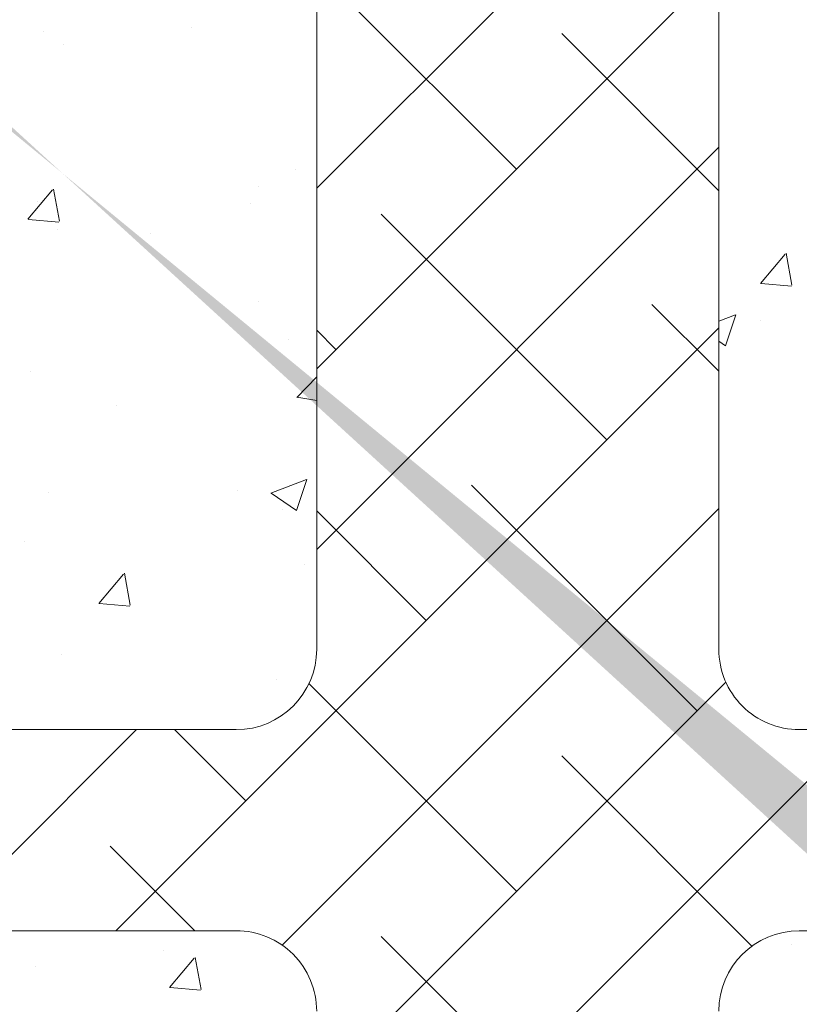
# Model space of a CAD drawing. Units: millimetres. Extents: x 12647 to 12944, y 3043 to 3260.
# Drawn here: x 12707 to 12726, y 3167 to 3192 of the extents above; entities that cross this region are included whole.
import ezdxf

# ---------------------------------------------------------------- set-up
doc = ezdxf.new("R2010")
doc.units = ezdxf.units.MM
for name, color, linetype, lineweight in [('Lienen Montagebügel', 7, 'Continuous', 20), ('Lienen Ziegel', 7, 'Continuous', 15), ('Putznetz Sch', 254, 'Continuous', 15), ('Schrafur Montageb', 253, 'Continuous', 20)]:
    doc.layers.add(name, color=color, linetype=linetype, lineweight=lineweight)

# ---------------------------------------------------------------- blocks, each defined once
blk = doc.blocks.new('Körper 19')
at = {"layer": 'Schrafur Montageb'}
h = blk.add_hatch(color=256, dxfattribs=at)
edge = h.paths.add_edge_path()
edge.add_line((-1559.898, 1239.114), (-1559.898, 1235.552))
edge.add_line((-1559.898, 1235.552), (-1558, 1237.019))
edge.add_arc((-1557.871, 1236.866), 0.2, 359.6463, 129.9467, ccw=False)
edge.add_line((-1557.671, 1236.864), (-1557.671, 1239.616))
edge.add_line((-1557.671, 1239.616), (-1553.677, 1244.008))
edge.add_arc((-1555.231, 1245.749), 2.333, 311.7565, 360)
edge.add_line((-1552.898, 1245.749), (-1552.898, 1262.139))
edge.add_line((-1552.898, 1262.139), (-1552.698, 1262.139))
edge.add_arc((-1552.698, 1260.139), 2, 360, 90, ccw=False)
edge.add_line((-1550.698, 1260.139), (-1550.698, 1254.116))
edge.add_line((-1550.698, 1254.116), (-1548.698, 1254.116))
edge.add_line((-1548.698, 1254.116), (-1548.698, 1260.139))
edge.add_arc((-1552.698, 1260.139), 4, 0, 90)
edge.add_line((-1552.698, 1264.139), (-1552.898, 1264.139))
edge.add_line((-1552.898, 1264.139), (-1552.898, 1292.116))
edge.add_line((-1552.898, 1292.116), (-1552.698, 1292.116))
edge.add_arc((-1552.698, 1296.116), 4, 270, 0)
edge.add_line((-1548.698, 1296.116), (-1548.698, 1302.116))
edge.add_line((-1548.698, 1302.116), (-1550.698, 1302.116))
edge.add_line((-1550.698, 1302.116), (-1550.698, 1296.116))
edge.add_arc((-1552.698, 1296.116), 2, 270, 360, ccw=False)
edge.add_line((-1552.698, 1294.116), (-1552.898, 1294.116))
edge.add_line((-1552.898, 1294.116), (-1552.898, 1304.616))
edge.add_arc((-1554.898, 1304.616), 2, 0, 90)
edge.add_line((-1554.898, 1306.616), (-1598.656, 1306.616))
edge.add_arc((-1598.656, 1306.316), 0.3, 319.8833, 90, ccw=False)
edge.add_line((-1598.427, 1306.123), (-1599.656, 1304.616))
edge.add_line((-1599.656, 1304.616), (-1554.898, 1304.616))
edge.add_line((-1554.898, 1304.616), (-1554.898, 1245.616))
edge.add_line((-1554.898, 1245.616), (-1559.224, 1240.892))
edge.add_arc((-1556.491, 1238.84), 3.417, 143.1042, 175.4135)
edge = h.paths.add_edge_path()
edge.add_line((-1608.002, 1304.616), (-1652.898, 1304.616))
edge.add_line((-1652.898, 1304.616), (-1652.898, 1306.616))
edge.add_line((-1652.898, 1306.616), (-1609.139, 1306.616))
edge.add_arc((-1609.141, 1306.416), 0.2, 89.6463, 219.9467)
edge.add_line((-1609.294, 1306.288), (-1608.002, 1304.616))
h.paths.add_polyline_path([(-1559.898, 1227.566), (-1559.898, 1221.616)], flags=17)
edge = h.paths.add_edge_path()
edge.add_line((-1557.671, 1226.366), (-1557.671, 1221.616))
edge.add_line((-1559.898, 1221.616), (-1557.671, 1221.616))
edge.add_line((-1609.157, 1306.616), (-1609.139, 1306.616))
edge.add_line((-1558.164, 1226.152), (-1559.898, 1227.566))
edge.add_arc((-1557.971, 1226.381), 0.3, 229.8833, 0)
edge.add_line((-1559.898, 1227.566), (-1559.898, 1221.616))
edge.add_line((-1652.898, 1306.616), (-1652.898, 1304.616))
at = {"layer": 'Lienen Ziegel'}
for p, q in [((-1624.898, 1297.616), (-1624.898, 1274.966)), ((-1614.898, 1297.616), (-1614.898, 1274.966)), ((-1614.898, 1297.616), (-1614.898, 1274.966)), ((-1614.898, 1297.616), (-1614.898, 1274.966)), ((-1664.898, 1272.966), (-1626.898, 1272.966)), ((-1612.896, 1272.966), (-1606.125, 1272.966)), ((-1626.9, 1267.966), (-1664.898, 1267.966)), ((-1606.125, 1267.966), (-1612.898, 1267.966))]:
    blk.add_line(p, q, dxfattribs=at)
for centre, start, end in [((-1626.898, 1274.966), 270, 0), ((-1612.898, 1274.966), 180, 270.0551), ((-1626.898, 1265.966), 0, 90.0551), ((-1612.898, 1265.966), 90, 180)]:
    blk.add_arc(centre, 2, start, end, dxfattribs=at)
at = {"layer": 'Putznetz Sch'}
for p, q in [((-1624.898, 1286.428), (-1614.898, 1296.428)), ((-1624.898, 1281.938), (-1614.898, 1291.938)), ((-1619.928, 1286.908), (-1624.898, 1291.878)), ((-1628.008, 1290.422), (-1628.008, 1290.422)), ((-1628.008, 1290.422), (-1628.008, 1290.422)), ((-1631.695, 1290.322), (-1631.695, 1290.322)), ((-1631.695, 1290.322), (-1631.695, 1290.322)), ((-1614.898, 1286.368), (-1618.805, 1290.275)), ((-1631.187, 1290.003), (-1631.187, 1290.003)), ((-1631.187, 1290.003), (-1631.187, 1290.003)), ((-1624.898, 1277.448), (-1614.898, 1287.448)), ((-1625.435, 1286.907), (-1625.435, 1286.907)), ((-1625.435, 1286.907), (-1625.435, 1286.907)), ((-1626.349, 1286.483), (-1626.349, 1286.483)), ((-1626.349, 1286.483), (-1626.349, 1286.483)), ((-1632.079, 1285.658), (-1631.467, 1286.388)), ((-1632.079, 1285.658), (-1631.467, 1286.388)), ((-1631.297, 1285.613), (-1631.444, 1286.409)), ((-1631.297, 1285.613), (-1631.444, 1286.409)), ((-1631.85, 1286.094), (-1631.85, 1286.094)), ((-1631.85, 1286.094), (-1631.85, 1286.094)), ((-1626.539, 1286.046), (-1626.539, 1286.046)), ((-1626.539, 1286.046), (-1626.539, 1286.046)), ((-1617.683, 1280.173), (-1623.295, 1285.785)), ((-1632.066, 1285.657), (-1631.307, 1285.59)), ((-1632.066, 1285.657), (-1631.307, 1285.59)), ((-1631.349, 1285.412), (-1631.349, 1285.412)), ((-1631.349, 1285.412), (-1631.349, 1285.412)), ((-1629.033, 1285.315), (-1629.033, 1285.315)), ((-1629.033, 1285.315), (-1629.033, 1285.315)), ((-1613.86, 1284.064), (-1613.248, 1284.794)), ((-1613.86, 1284.064), (-1613.248, 1284.794)), ((-1613.078, 1284.019), (-1613.225, 1284.815)), ((-1613.078, 1284.019), (-1613.225, 1284.815)), ((-1613.848, 1284.063), (-1613.089, 1283.996)), ((-1613.848, 1284.063), (-1613.089, 1283.996)), ((-1626.355, 1283.609), (-1626.355, 1283.609)), ((-1626.355, 1283.609), (-1626.355, 1283.609)), ((-1614.898, 1281.878), (-1616.56, 1283.54)), ((-1614.898, 1283.125), (-1614.481, 1283.285)), ((-1614.898, 1283.125), (-1614.481, 1283.285)), ((-1614.73, 1282.512), (-1614.472, 1283.28)), ((-1614.73, 1282.512), (-1614.472, 1283.28)), ((-1613.87, 1283.144), (-1613.87, 1283.144)), ((-1613.87, 1283.144), (-1613.87, 1283.144)), ((-1629.889, 1267.966), (-1614.898, 1282.958)), ((-1624.418, 1282.418), (-1624.898, 1282.897)), ((-1625.589, 1282.679), (-1625.589, 1282.679)), ((-1625.589, 1282.679), (-1625.589, 1282.679)), ((-1614.898, 1282.627), (-1614.731, 1282.514)), ((-1614.898, 1282.627), (-1614.731, 1282.514)), ((-1632.004, 1281.866), (-1632.004, 1281.866)), ((-1632.004, 1281.866), (-1632.004, 1281.866)), ((-1625.389, 1281.226), (-1624.898, 1281.738)), ((-1625.389, 1281.226), (-1624.898, 1281.738)), ((-1625.389, 1281.231), (-1624.898, 1281.154)), ((-1625.389, 1281.231), (-1624.898, 1281.154)), ((-1629.88, 1281.037), (-1629.88, 1281.037)), ((-1629.88, 1281.037), (-1629.88, 1281.037)), ((-1626.041, 1278.848), (-1625.151, 1279.189)), ((-1626.041, 1278.848), (-1625.151, 1279.189)), ((-1625.4, 1278.416), (-1625.143, 1279.184)), ((-1625.4, 1278.416), (-1625.143, 1279.184)), ((-1626.873, 1278.905), (-1626.873, 1278.905)), ((-1626.873, 1278.905), (-1626.873, 1278.905)), ((-1615.438, 1273.437), (-1621.05, 1279.05)), ((-1631.56, 1278.859), (-1631.56, 1278.859)), ((-1631.56, 1278.859), (-1631.56, 1278.859)), ((-1626.033, 1278.844), (-1625.402, 1278.418)), ((-1626.033, 1278.844), (-1625.402, 1278.418)), ((-1625.756, 1267.609), (-1614.898, 1278.468)), ((-1625.744, 1278.452), (-1625.744, 1278.452)), ((-1625.744, 1278.452), (-1625.744, 1278.452)), ((-1622.173, 1275.683), (-1624.898, 1278.407)), ((-1632.159, 1277.639), (-1632.159, 1277.639)), ((-1632.159, 1277.639), (-1632.159, 1277.639)), ((-1625.2, 1277.084), (-1625.2, 1277.084)), ((-1625.2, 1277.084), (-1625.2, 1277.084)), ((-1630.317, 1276.106), (-1629.704, 1276.835)), ((-1630.317, 1276.106), (-1629.704, 1276.835)), ((-1629.535, 1276.061), (-1629.681, 1276.857)), ((-1629.535, 1276.061), (-1629.681, 1276.857)), ((-1630.304, 1276.104), (-1629.545, 1276.038)), ((-1630.304, 1276.104), (-1629.545, 1276.038)), ((-1631.236, 1274.845), (-1631.236, 1274.845)), ((-1631.236, 1274.845), (-1631.236, 1274.845)), ((-1625.898, 1274.224), (-1625.898, 1274.224)), ((-1625.898, 1274.224), (-1625.898, 1274.224)), ((-1619.928, 1268.947), (-1625.09, 1274.11)), ((-1624.898, 1263.977), (-1614.724, 1274.151)), ((-1634.379, 1267.966), (-1629.379, 1272.966)), ((-1626.663, 1271.192), (-1628.437, 1272.966)), ((-1624.898, 1259.487), (-1611.419, 1272.966)), ((-1614.074, 1267.584), (-1618.805, 1272.315)), ((-1627.927, 1267.966), (-1630.031, 1270.07)), ((-1617.683, 1262.212), (-1623.295, 1267.825)), ((-1628.703, 1267.484), (-1628.703, 1267.484)), ((-1628.703, 1267.484), (-1628.703, 1267.484)), ((-1613.09, 1267.615), (-1613.09, 1267.615)), ((-1613.09, 1267.615), (-1613.09, 1267.615)), ((-1628.555, 1266.553), (-1627.942, 1267.282)), ((-1628.555, 1266.553), (-1627.942, 1267.282)), ((-1627.773, 1266.508), (-1627.919, 1267.304)), ((-1627.773, 1266.508), (-1627.919, 1267.304)), ((-1631.882, 1267.066), (-1631.882, 1267.066)), ((-1631.882, 1267.066), (-1631.882, 1267.066)), ((-1628.542, 1266.551), (-1627.783, 1266.485)), ((-1628.542, 1266.551), (-1627.783, 1266.485))]:
    blk.add_line(p, q, dxfattribs=at)
blk = doc.blocks.new('Körper 21')
at = {"layer": 'Lienen Montagebügel'}
blk.add_blockref('Körper 19', (0, 0), dxfattribs=at)
at = {"layer": 'Lienen Ziegel'}
blk.add_blockref('Körper 19', (0, 0), dxfattribs=at)

msp = doc.modelspace()

# ---------------------------------------------------------------- block references
at = {"layer": 'Lienen Ziegel'}
msp.add_blockref('Körper 21', (14339.265, 1900.936), dxfattribs=at)

doc.saveas('drawing.dxf')
